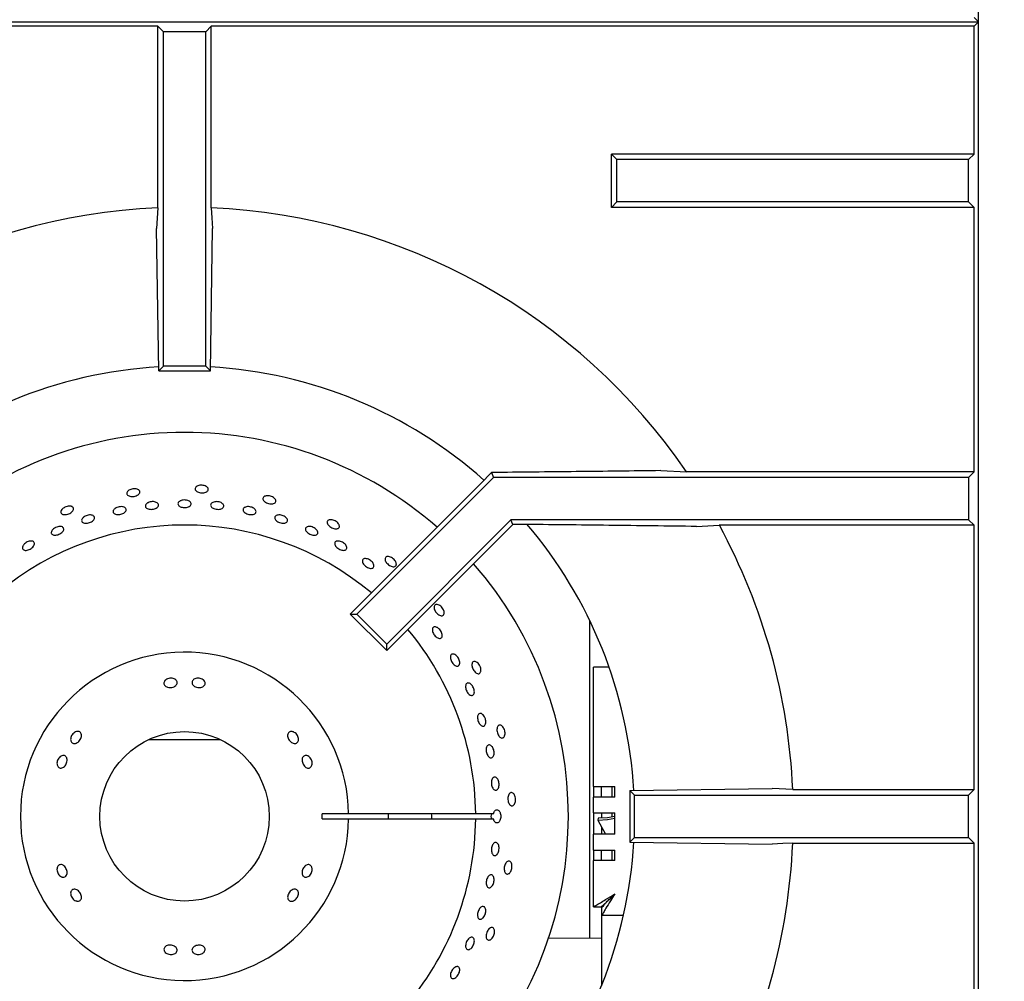
# Model space of a CAD drawing. Units: millimetres. Extents: x 5 to 415, y 5 to 292.
# Drawn here: x 90 to 108, y 223 to 241 of the extents above; entities that cross this region are included whole.
import ezdxf

# ---------------------------------------------------------------- set-up
doc = ezdxf.new("R2010")
doc.units = ezdxf.units.MM
doc.layers.add('FORMAT', color=7, linetype='Continuous')
doc.styles.add('SLDTEXTSTYLE0', font='TXT', dxfattribs={"width": 0.75})
doc.dimstyles.new('SLDDIMSTYLE1', dxfattribs={"dimtxt": 3.5, "dimasz": 3.302, "dimexe": 0, "dimexo": 0.0625, "dimgap": 0.875, "dimtad": 1, "dimdec": 1, "dimlfac": 10, "dimrnd": 1e-09, "dimzin": 12, "dimdsep": 46, "dimtxsty": 'SLDTEXTSTYLE0', "dimsah": 1, "dimcen": 0.09, "dimadec": 0, "dimazin": 3, "dimtfac": 1, "dimtdec": 1, "dimtofl": 0, "dimtmove": 0, "dimatfit": 3, "dimfxl": 0, "dimfrac": 2, "dimtolj": 1, "dimtzin": 12, "dimarcsym": 0})

# ---------------------------------------------------------------- blocks, each defined once
blk = doc.blocks.new('_D_2')
at = {"layer": 'FORMAT'}
for p, q in [((108.542, 279.312), (126.279, 279.312)), ((125.279, 195.312), (125.279, 279.312)), ((108.792, 195.312), (126.279, 195.312))]:
    blk.add_line(p, q, dxfattribs=at)
for points in [[(125.279, 279.312), (124.771, 276.01), (125.787, 276.01)], [(125.279, 195.312), (125.787, 198.614), (124.771, 198.614)]]:
    blk.add_solid(points, dxfattribs=at)
at = {"layer": 'FORMAT', "insert": (120.768, 233.725), "char_height": 3.5, "attachment_point": 1, "rotation": 90, "style": 'SLDTEXTSTYLE0'}
blk.add_mtext('840', dxfattribs=at)

msp = doc.modelspace()

# ---------------------------------------------------------------- linework, layer by layer
at = {"color": 7, "linetype": 'Continuous', "lineweight": 25}
for p, q in [((107.792, 240.687), (107.792, 269.322)), ((77.792, 240.687), (107.792, 240.687)), ((107.709, 240.77), (107.792, 240.687)), ((107.709, 240.604), (107.792, 240.687)), ((107.792, 210.687), (107.792, 240.687)), ((92.287, 240.604), (77.875, 240.604)), ((92.287, 237.176), (92.287, 240.604)), ((92.392, 240.499), (92.287, 240.604)), ((92.392, 234.187), (92.392, 240.499)), ((93.192, 240.499), (92.392, 240.499)), ((93.192, 240.499), (93.297, 240.604)), ((93.192, 234.187), (93.192, 240.499)), ((93.297, 237.176), (93.297, 240.604)), ((107.709, 240.604), (93.297, 240.604)), ((107.709, 238.192), (107.709, 240.604)), ((100.959, 238.087), (100.854, 238.192)), ((100.854, 237.182), (100.854, 238.192)), ((107.709, 238.192), (100.854, 238.192)), ((100.959, 237.287), (100.959, 238.087)), ((107.604, 238.087), (100.959, 238.087)), ((107.709, 238.192), (107.604, 238.087)), ((107.604, 237.287), (107.604, 238.087)), ((92.287, 237.176), (92.265, 236.787)), ((100.959, 237.287), (100.854, 237.182)), ((107.709, 237.182), (100.854, 237.182)), ((107.604, 237.287), (100.959, 237.287)), ((107.709, 237.182), (107.604, 237.287)), ((107.709, 232.192), (107.709, 237.182)), ((92.305, 234.1), (92.265, 236.787)), ((93.28, 234.1), (93.319, 236.787)), ((92.305, 234.1), (92.392, 234.187)), ((93.192, 234.187), (92.392, 234.187)), ((93.28, 234.1), (93.192, 234.187)), ((92.305, 234.1), (93.28, 234.1)), ((98.588, 232.179), (98.386, 231.97)), ((98.588, 232.179), (98.626, 232.087)), ((101.786, 232.214), (102.276, 232.192)), ((107.709, 232.192), (102.276, 232.192)), ((107.709, 232.192), (107.604, 232.087)), ((98.386, 231.97), (95.921, 229.506)), ((98.626, 232.087), (96.045, 229.506)), ((107.604, 232.087), (98.626, 232.087)), ((107.604, 232.087), (107.604, 231.287)), ((98.958, 231.287), (96.61, 228.94)), ((98.994, 231.2), (96.61, 228.816)), ((107.604, 231.287), (98.958, 231.287)), ((98.994, 231.2), (98.958, 231.287)), ((99.147, 231.2), (98.994, 231.2)), ((107.709, 231.182), (107.604, 231.287)), ((102.463, 231.161), (102.894, 231.182)), ((107.709, 231.182), (102.894, 231.182)), ((107.709, 226.192), (107.709, 231.182)), ((95.921, 229.506), (96.045, 229.506)), ((96.61, 228.816), (95.921, 229.506)), ((96.61, 228.94), (96.045, 229.506)), ((100.442, 229.392), (100.442, 223.387)), ((96.61, 228.816), (96.61, 228.94)), ((100.517, 226.251), (100.517, 228.501)), ((100.813, 228.501), (100.517, 228.501)), ((92.116, 227.137), (92.792, 227.137)), ((92.792, 227.137), (93.468, 227.137)), ((100.517, 226.251), (100.917, 226.251)), ((100.517, 226.251), (100.517, 226.051)), ((100.667, 226.051), (100.667, 226.251)), ((100.867, 226.051), (100.867, 226.251)), ((100.917, 226.051), (100.917, 226.251)), ((101.205, 226.175), (103.892, 226.214)), ((104.281, 226.192), (103.892, 226.214)), ((104.281, 226.192), (107.709, 226.192)), ((107.604, 226.087), (107.709, 226.192)), ((100.517, 225.751), (100.517, 226.051)), ((100.917, 226.051), (100.517, 226.051)), ((101.205, 226.175), (101.205, 225.2)), ((101.205, 226.175), (101.292, 226.087)), ((101.292, 225.287), (101.292, 226.087)), ((101.292, 226.087), (107.604, 226.087)), ((107.604, 225.287), (107.604, 226.087)), ((95.892, 225.737), (95.392, 225.737)), ((95.392, 225.637), (95.892, 225.637)), ((98.292, 225.737), (95.892, 225.737)), ((95.892, 225.637), (98.292, 225.637)), ((98.628, 225.737), (98.292, 225.737)), ((98.292, 225.637), (98.628, 225.637)), ((100.517, 225.751), (100.917, 225.751)), ((100.517, 225.751), (100.517, 225.351)), ((100.604, 225.65), (100.599, 225.612)), ((100.667, 225.751), (100.667, 225.652)), ((100.867, 225.676), (100.867, 225.751)), ((100.917, 225.351), (100.917, 225.751)), ((100.599, 225.612), (100.743, 225.351)), ((100.667, 225.488), (100.667, 225.351)), ((100.517, 225.051), (100.517, 225.351)), ((100.917, 225.351), (100.517, 225.351)), ((101.205, 225.2), (101.292, 225.287)), ((101.292, 225.287), (107.604, 225.287)), ((107.604, 225.287), (107.709, 225.182)), ((101.205, 225.2), (103.892, 225.161)), ((104.281, 225.182), (107.709, 225.182)), ((107.709, 220.192), (107.709, 225.182)), ((100.517, 225.051), (100.917, 225.051)), ((100.517, 225.051), (100.517, 224.851)), ((100.667, 224.851), (100.667, 225.051)), ((100.867, 224.851), (100.867, 225.051)), ((100.917, 224.851), (100.917, 225.051)), ((100.517, 223.978), (100.517, 224.851)), ((100.917, 224.851), (100.517, 224.851)), ((100.517, 223.978), (100.667, 223.978)), ((100.674, 223.821), (100.674, 223.971)), ((100.667, 223.821), (100.674, 223.821)), ((100.667, 223.821), (100.667, 223.421)), ((100.674, 223.821), (101.085, 223.821)), ((100.667, 223.389), (99.665, 223.379)), ((100.667, 223.421), (100.667, 222.488))]:
    msp.add_line(p, q, dxfattribs=at)
at = {"color": 7, "linetype": 'Continuous', "lineweight": 25, "flags": 128}
for points in [[(93.297, 237.176), (93.308, 236.986), (93.319, 236.787)], [(100.599, 225.612), (100.784, 225.625), (100.917, 225.65)], [(100.917, 225.687), (100.782, 225.662), (100.604, 225.65)], [(104.281, 225.182), (104.091, 225.172), (103.892, 225.161)], [(100.917, 224.221), (100.917, 224.221)]]:
    msp.add_lwpolyline(points, dxfattribs=at)
at = {"color": 7, "linetype": 'Continuous', "lineweight": 25}
msp.add_circle((92.792, 225.687), 1.6, dxfattribs=at)
for radius, start, end in [(11.5, 92.5158, 145.5537), (11.5, 34.4463, 87.4842), (8.5, 93.2953, 131.7035), (8.5, 48.296, 86.7045), (7.25, 90, 131.1459), (7.25, 48.8541, 90), (8.5, 3.2974, 40.4864), (5.5, 50.0833, 129.9167), (11.5, 2.5158, 28.5447), (7.25, 318.8541, 41.1459), (5.5, 0.5209, 39.9167), (3.1, 0.9242, 359.0758), (2.6, 358.8981, 1.1019), (3.85, 359.2559, 0.7441), (5.5, 320.0833, 359.4791), (4.668, 359.3863, 0.6137), (8.5, 319.5072, 356.7001), (11.5, 331.4553, 357.4842)]:
    msp.add_arc((92.792, 225.687), radius, start, end, dxfattribs=at)
msp.add_ellipse((98.798, 225.687), major_axis=(0.218, 0), ratio=0.573576, start_param=2.730076, end_param=3.553109, dxfattribs=at)
for points, knots in [([(101.786, 232.214), (101.255, 232.208), (100.194, 232.195), (99.124, 232.184), (98.588, 232.179)], [0, 0, 0, 0, 0.49989, 1, 1, 1, 1]), ([(91.928, 231.849), (91.934, 231.843), (91.947, 231.829), (91.95, 231.805), (91.939, 231.78), (91.915, 231.757), (91.88, 231.739), (91.84, 231.728), (91.797, 231.724), (91.758, 231.729), (91.726, 231.742), (91.705, 231.761), (91.698, 231.784), (91.705, 231.81), (91.725, 231.834), (91.756, 231.854), (91.795, 231.868), (91.837, 231.874), (91.878, 231.871), (91.909, 231.862), (91.923, 231.853), (91.928, 231.849)], [0, 0, 0, 0, 0.05368, 0.107367, 0.161051, 0.214728, 0.268421, 0.322113, 0.375793, 0.429475, 0.483163, 0.536852, 0.590544, 0.644224, 0.697909, 0.751596, 0.805285, 0.858972, 0.912651, 0.966335, 1, 1, 1, 1]), ([(93.228, 231.894), (93.233, 231.886), (93.243, 231.871), (93.24, 231.846), (93.224, 231.824), (93.196, 231.807), (93.159, 231.797), (93.117, 231.794), (93.074, 231.799), (93.037, 231.812), (93.008, 231.831), (92.992, 231.854), (92.989, 231.879), (93.001, 231.902), (93.026, 231.921), (93.061, 231.935), (93.102, 231.94), (93.145, 231.937), (93.184, 231.926), (93.212, 231.911), (93.224, 231.899), (93.228, 231.894)], [0, 0, 0, 0, 0.053678, 0.107365, 0.161047, 0.214725, 0.26842, 0.322112, 0.375796, 0.429474, 0.483163, 0.536852, 0.590541, 0.64422, 0.697906, 0.751596, 0.80528, 0.858967, 0.912651, 0.966331, 1, 1, 1, 1]), ([(92.102, 231.609), (92.115, 231.614), (92.139, 231.624), (92.182, 231.63), (92.223, 231.628), (92.259, 231.617), (92.286, 231.599), (92.3, 231.577), (92.3, 231.552), (92.286, 231.528), (92.26, 231.507), (92.224, 231.492), (92.182, 231.484), (92.14, 231.483), (92.102, 231.491), (92.072, 231.506), (92.053, 231.527), (92.049, 231.551), (92.058, 231.576), (92.078, 231.596), (92.096, 231.606), (92.102, 231.609)], [0, 0, 0, 0, 0.053684, 0.10737, 0.161049, 0.214735, 0.268423, 0.322115, 0.375798, 0.429478, 0.48316, 0.536853, 0.590543, 0.644226, 0.697906, 0.751592, 0.805286, 0.858969, 0.912649, 0.966332, 1, 1, 1, 1]), ([(92.73, 231.651), (92.742, 231.654), (92.768, 231.661), (92.811, 231.661), (92.852, 231.653), (92.886, 231.638), (92.909, 231.617), (92.919, 231.593), (92.915, 231.569), (92.897, 231.547), (92.867, 231.529), (92.829, 231.519), (92.786, 231.516), (92.744, 231.521), (92.708, 231.533), (92.681, 231.552), (92.667, 231.575), (92.666, 231.6), (92.68, 231.623), (92.703, 231.64), (92.722, 231.648), (92.73, 231.651)], [0, 0, 0, 0, 0.053686, 0.107369, 0.16105, 0.214732, 0.268423, 0.322111, 0.375793, 0.429475, 0.483162, 0.536856, 0.590542, 0.644224, 0.697902, 0.751594, 0.805284, 0.858966, 0.912646, 0.966333, 1, 1, 1, 1]), ([(93.311, 231.607), (93.321, 231.613), (93.341, 231.623), (93.38, 231.63), (93.423, 231.628), (93.464, 231.619), (93.499, 231.602), (93.523, 231.579), (93.535, 231.555), (93.533, 231.53), (93.516, 231.509), (93.488, 231.493), (93.45, 231.484), (93.408, 231.483), (93.366, 231.49), (93.329, 231.505), (93.301, 231.525), (93.285, 231.548), (93.283, 231.573), (93.293, 231.593), (93.306, 231.603), (93.311, 231.607)], [0, 0, 0, 0, 0.053691, 0.10738, 0.161068, 0.214753, 0.268432, 0.322125, 0.375817, 0.429499, 0.483183, 0.536862, 0.590552, 0.644244, 0.697926, 0.751605, 0.805289, 0.858979, 0.912671, 0.966351, 1, 1, 1, 1]), ([(94.509, 231.668), (94.512, 231.659), (94.519, 231.642), (94.511, 231.618), (94.491, 231.6), (94.459, 231.589), (94.421, 231.587), (94.379, 231.593), (94.339, 231.607), (94.305, 231.627), (94.281, 231.652), (94.27, 231.678), (94.272, 231.702), (94.289, 231.723), (94.317, 231.737), (94.354, 231.742), (94.395, 231.739), (94.436, 231.727), (94.472, 231.708), (94.497, 231.687), (94.506, 231.673), (94.509, 231.668)], [0, 0, 0, 0, 0.053681, 0.107363, 0.161048, 0.214732, 0.268423, 0.322108, 0.375796, 0.429473, 0.483164, 0.53685, 0.59054, 0.644219, 0.697902, 0.751594, 0.805287, 0.858968, 0.91265, 0.966334, 1, 1, 1, 1]), ([(90.666, 231.535), (90.673, 231.53), (90.689, 231.519), (90.696, 231.496), (90.691, 231.469), (90.672, 231.442), (90.642, 231.417), (90.605, 231.398), (90.564, 231.386), (90.525, 231.382), (90.491, 231.388), (90.466, 231.402), (90.454, 231.424), (90.455, 231.45), (90.47, 231.478), (90.497, 231.504), (90.532, 231.526), (90.572, 231.54), (90.612, 231.546), (90.645, 231.543), (90.66, 231.537), (90.666, 231.535)], [0, 0, 0, 0, 0.053678, 0.107366, 0.161044, 0.214727, 0.268418, 0.322108, 0.375791, 0.42947, 0.483161, 0.536848, 0.590539, 0.644217, 0.697902, 0.751593, 0.805284, 0.858965, 0.912651, 0.966332, 1, 1, 1, 1]), ([(91.481, 231.501), (91.492, 231.508), (91.514, 231.521), (91.556, 231.532), (91.598, 231.536), (91.636, 231.531), (91.666, 231.517), (91.685, 231.497), (91.691, 231.473), (91.682, 231.448), (91.66, 231.424), (91.627, 231.404), (91.588, 231.39), (91.545, 231.384), (91.506, 231.386), (91.472, 231.396), (91.45, 231.414), (91.44, 231.436), (91.444, 231.462), (91.46, 231.484), (91.475, 231.496), (91.481, 231.501)], [0, 0, 0, 0, 0.053683, 0.107368, 0.161051, 0.214733, 0.268422, 0.322115, 0.375799, 0.429478, 0.483163, 0.536853, 0.590543, 0.644226, 0.697907, 0.751593, 0.805283, 0.858975, 0.912651, 0.966336, 1, 1, 1, 1]), ([(93.929, 231.521), (93.939, 231.525), (93.96, 231.534), (94.001, 231.536), (94.043, 231.529), (94.082, 231.515), (94.114, 231.494), (94.136, 231.469), (94.144, 231.444), (94.139, 231.42), (94.12, 231.401), (94.089, 231.388), (94.051, 231.383), (94.009, 231.387), (93.968, 231.399), (93.933, 231.418), (93.907, 231.441), (93.895, 231.466), (93.896, 231.491), (93.909, 231.51), (93.923, 231.518), (93.929, 231.521)], [0, 0, 0, 0, 0.053689, 0.107377, 0.16106, 0.214741, 0.268424, 0.322113, 0.375807, 0.429491, 0.483174, 0.536856, 0.590543, 0.644232, 0.697918, 0.751598, 0.80529, 0.858973, 0.912663, 0.966345, 1, 1, 1, 1]), ([(90.882, 231.333), (90.892, 231.341), (90.913, 231.356), (90.953, 231.372), (90.994, 231.379), (91.033, 231.377), (91.064, 231.367), (91.085, 231.349), (91.092, 231.326), (91.085, 231.299), (91.066, 231.273), (91.035, 231.25), (90.997, 231.232), (90.955, 231.222), (90.916, 231.22), (90.882, 231.227), (90.858, 231.243), (90.846, 231.265), (90.849, 231.29), (90.862, 231.314), (90.876, 231.328), (90.882, 231.333)], [0, 0, 0, 0, 0.053686, 0.107371, 0.161051, 0.214737, 0.268423, 0.322116, 0.375798, 0.429478, 0.483166, 0.536856, 0.590544, 0.644226, 0.697906, 0.751596, 0.805283, 0.85897, 0.91265, 0.966335, 1, 1, 1, 1]), ([(94.504, 231.351), (94.51, 231.357), (94.523, 231.369), (94.556, 231.378), (94.595, 231.379), (94.637, 231.37), (94.676, 231.353), (94.708, 231.33), (94.73, 231.304), (94.739, 231.277), (94.734, 231.253), (94.716, 231.234), (94.686, 231.223), (94.649, 231.22), (94.608, 231.226), (94.568, 231.24), (94.533, 231.261), (94.507, 231.286), (94.494, 231.313), (94.494, 231.335), (94.501, 231.346), (94.504, 231.351)], [0, 0, 0, 0, 0.053688, 0.107376, 0.161065, 0.214755, 0.268435, 0.322117, 0.375803, 0.429494, 0.483182, 0.536861, 0.590544, 0.644234, 0.697925, 0.751608, 0.80529, 0.858974, 0.912666, 0.966351, 1, 1, 1, 1]), ([(95.715, 231.18), (95.716, 231.171), (95.719, 231.153), (95.706, 231.131), (95.683, 231.118), (95.65, 231.114), (95.612, 231.119), (95.572, 231.134), (95.536, 231.156), (95.507, 231.183), (95.489, 231.212), (95.483, 231.24), (95.491, 231.263), (95.511, 231.28), (95.541, 231.287), (95.579, 231.285), (95.618, 231.274), (95.656, 231.254), (95.688, 231.227), (95.707, 231.202), (95.713, 231.186), (95.715, 231.18)], [0, 0, 0, 0, 0.053681, 0.107366, 0.161047, 0.214732, 0.268418, 0.322109, 0.375795, 0.429474, 0.483165, 0.536853, 0.590545, 0.644223, 0.697908, 0.751597, 0.805286, 0.858971, 0.912653, 0.966335, 1, 1, 1, 1]), ([(102.463, 231.161), (101.912, 231.167), (100.811, 231.181), (99.702, 231.194), (99.147, 231.2)], [0, 0, 0, 0, 0.499932, 1, 1, 1, 1]), ([(90.357, 231.142), (90.371, 231.147), (90.397, 231.158), (90.436, 231.163), (90.471, 231.158), (90.497, 231.145), (90.51, 231.125), (90.511, 231.099), (90.498, 231.071), (90.473, 231.044), (90.439, 231.02), (90.399, 231.003), (90.359, 230.995), (90.323, 230.995), (90.294, 231.005), (90.277, 231.024), (90.272, 231.048), (90.281, 231.076), (90.302, 231.105), (90.33, 231.127), (90.35, 231.138), (90.357, 231.142)], [0, 0, 0, 0, 0.053682, 0.107369, 0.161052, 0.214741, 0.268432, 0.322111, 0.375791, 0.429484, 0.483172, 0.536859, 0.590538, 0.644222, 0.697916, 0.751604, 0.805286, 0.858966, 0.912652, 0.966341, 1, 1, 1, 1]), ([(95.087, 231.142), (95.095, 231.147), (95.109, 231.158), (95.143, 231.163), (95.182, 231.158), (95.223, 231.145), (95.259, 231.124), (95.289, 231.098), (95.307, 231.069), (95.312, 231.041), (95.304, 231.018), (95.283, 231.002), (95.253, 230.994), (95.215, 230.996), (95.175, 231.007), (95.136, 231.026), (95.104, 231.05), (95.082, 231.078), (95.072, 231.106), (95.075, 231.128), (95.084, 231.138), (95.087, 231.142)], [0, 0, 0, 0, 0.053689, 0.107374, 0.161069, 0.214752, 0.268434, 0.322118, 0.375807, 0.429496, 0.483186, 0.536865, 0.590546, 0.644231, 0.697924, 0.751606, 0.805291, 0.858973, 0.912666, 0.966356, 1, 1, 1, 1]), ([(89.755, 230.819), (89.764, 230.828), (89.783, 230.847), (89.82, 230.869), (89.859, 230.883), (89.896, 230.887), (89.927, 230.882), (89.948, 230.866), (89.958, 230.843), (89.954, 230.816), (89.937, 230.786), (89.91, 230.757), (89.875, 230.733), (89.836, 230.716), (89.798, 230.708), (89.765, 230.71), (89.741, 230.723), (89.727, 230.743), (89.727, 230.77), (89.738, 230.797), (89.75, 230.813), (89.755, 230.819)], [0, 0, 0, 0, 0.053687, 0.107369, 0.161048, 0.214733, 0.268424, 0.322115, 0.375795, 0.42948, 0.483163, 0.53685, 0.590541, 0.644224, 0.697905, 0.751595, 0.805284, 0.858974, 0.912649, 0.966337, 1, 1, 1, 1]), ([(95.667, 230.883), (95.677, 230.884), (95.698, 230.888), (95.737, 230.88), (95.775, 230.864), (95.811, 230.839), (95.838, 230.811), (95.854, 230.78), (95.858, 230.752), (95.849, 230.729), (95.828, 230.713), (95.798, 230.708), (95.761, 230.712), (95.722, 230.726), (95.685, 230.748), (95.655, 230.776), (95.635, 230.806), (95.626, 230.835), (95.631, 230.859), (95.646, 230.875), (95.661, 230.881), (95.667, 230.883)], [0, 0, 0, 0, 0.053686, 0.107384, 0.16107, 0.214752, 0.268429, 0.322123, 0.375809, 0.4295, 0.48318, 0.53686, 0.590553, 0.644243, 0.697926, 0.751605, 0.805291, 0.858977, 0.912668, 0.966348, 1, 1, 1, 1]), ([(96.212, 230.555), (96.224, 230.553), (96.247, 230.55), (96.285, 230.533), (96.32, 230.508), (96.348, 230.478), (96.366, 230.445), (96.372, 230.415), (96.366, 230.39), (96.348, 230.373), (96.32, 230.366), (96.286, 230.37), (96.248, 230.384), (96.212, 230.407), (96.182, 230.436), (96.16, 230.467), (96.149, 230.498), (96.152, 230.525), (96.166, 230.545), (96.188, 230.554), (96.206, 230.555), (96.212, 230.555)], [0, 0, 0, 0, 0.053688, 0.107375, 0.161062, 0.214741, 0.268423, 0.322113, 0.375809, 0.429488, 0.483164, 0.536853, 0.590551, 0.644234, 0.697911, 0.751595, 0.805289, 0.858979, 0.91266, 0.966344, 1, 1, 1, 1]), ([(96.793, 230.453), (96.792, 230.443), (96.791, 230.425), (96.775, 230.406), (96.749, 230.398), (96.716, 230.401), (96.68, 230.414), (96.644, 230.437), (96.613, 230.466), (96.59, 230.498), (96.578, 230.531), (96.579, 230.559), (96.591, 230.58), (96.614, 230.592), (96.646, 230.593), (96.682, 230.584), (96.718, 230.564), (96.751, 230.536), (96.776, 230.504), (96.79, 230.475), (96.792, 230.459), (96.793, 230.453)], [0, 0, 0, 0, 0.05368, 0.107366, 0.161048, 0.214726, 0.268419, 0.322112, 0.375794, 0.429474, 0.483166, 0.536849, 0.590541, 0.644218, 0.697903, 0.751596, 0.805282, 0.858969, 0.912653, 0.966335, 1, 1, 1, 1]), ([(97.696, 229.517), (97.694, 229.508), (97.689, 229.49), (97.669, 229.475), (97.642, 229.472), (97.61, 229.482), (97.577, 229.503), (97.547, 229.532), (97.523, 229.567), (97.508, 229.604), (97.503, 229.638), (97.509, 229.665), (97.525, 229.683), (97.551, 229.69), (97.582, 229.685), (97.615, 229.668), (97.646, 229.641), (97.673, 229.607), (97.691, 229.571), (97.698, 229.539), (97.697, 229.523), (97.696, 229.517)], [0, 0, 0, 0, 0.05368, 0.107366, 0.16105, 0.214727, 0.268422, 0.322109, 0.375793, 0.429474, 0.483166, 0.536851, 0.590542, 0.64422, 0.697905, 0.751595, 0.805286, 0.858969, 0.912648, 0.966333, 1, 1, 1, 1]), ([(97.568, 229.251), (97.578, 229.244), (97.599, 229.229), (97.627, 229.197), (97.648, 229.16), (97.66, 229.123), (97.661, 229.089), (97.651, 229.063), (97.632, 229.048), (97.606, 229.044), (97.575, 229.054), (97.543, 229.075), (97.514, 229.105), (97.491, 229.14), (97.475, 229.178), (97.471, 229.212), (97.477, 229.241), (97.493, 229.26), (97.517, 229.267), (97.544, 229.263), (97.561, 229.254), (97.568, 229.251)], [0, 0, 0, 0, 0.05369, 0.107377, 0.161056, 0.214736, 0.268425, 0.322116, 0.375799, 0.429481, 0.483165, 0.536854, 0.590544, 0.644229, 0.697911, 0.751597, 0.805286, 0.858972, 0.912653, 0.966335, 1, 1, 1, 1]), ([(97.884, 228.748), (97.894, 228.743), (97.914, 228.735), (97.943, 228.707), (97.967, 228.673), (97.984, 228.634), (97.992, 228.595), (97.99, 228.562), (97.977, 228.537), (97.957, 228.523), (97.93, 228.523), (97.901, 228.535), (97.871, 228.559), (97.845, 228.592), (97.826, 228.63), (97.815, 228.669), (97.813, 228.704), (97.822, 228.732), (97.84, 228.749), (97.862, 228.753), (97.878, 228.749), (97.884, 228.748)], [0, 0, 0, 0, 0.053695, 0.107383, 0.161071, 0.214752, 0.268436, 0.322124, 0.375811, 0.4295, 0.483175, 0.536863, 0.590551, 0.644242, 0.697929, 0.751608, 0.805291, 0.858985, 0.912674, 0.966354, 1, 1, 1, 1]), ([(98.385, 228.413), (98.381, 228.405), (98.372, 228.389), (98.35, 228.379), (98.323, 228.381), (98.294, 228.397), (98.266, 228.424), (98.243, 228.46), (98.226, 228.499), (98.219, 228.538), (98.221, 228.572), (98.233, 228.598), (98.253, 228.612), (98.279, 228.613), (98.308, 228.602), (98.337, 228.578), (98.362, 228.545), (98.381, 228.507), (98.391, 228.467), (98.392, 228.435), (98.387, 228.419), (98.385, 228.413)], [0, 0, 0, 0, 0.053683, 0.107366, 0.161049, 0.214729, 0.268423, 0.322117, 0.375797, 0.429479, 0.483165, 0.536852, 0.590542, 0.644221, 0.697904, 0.751599, 0.805287, 0.858968, 0.91265, 0.966336, 1, 1, 1, 1]), ([(92.439, 228.265), (92.45, 228.272), (92.471, 228.286), (92.513, 228.297), (92.555, 228.297), (92.595, 228.287), (92.627, 228.268), (92.647, 228.242), (92.654, 228.212), (92.647, 228.182), (92.626, 228.155), (92.594, 228.134), (92.555, 228.121), (92.512, 228.117), (92.471, 228.123), (92.437, 228.139), (92.412, 228.162), (92.401, 228.19), (92.404, 228.221), (92.418, 228.247), (92.433, 228.26), (92.439, 228.265)], [0, 0, 0, 0, 0.05368, 0.107365, 0.161027, 0.214685, 0.268367, 0.322068, 0.375755, 0.429406, 0.483063, 0.536758, 0.590451, 0.644123, 0.697772, 0.751447, 0.805143, 0.858837, 0.912494, 0.966152, 1, 1, 1, 1]), ([(92.97, 228.275), (92.981, 228.281), (93.003, 228.292), (93.045, 228.298), (93.087, 228.294), (93.127, 228.279), (93.158, 228.256), (93.178, 228.228), (93.184, 228.197), (93.176, 228.168), (93.154, 228.144), (93.122, 228.126), (93.082, 228.118), (93.04, 228.119), (92.999, 228.13), (92.965, 228.15), (92.941, 228.175), (92.93, 228.205), (92.934, 228.235), (92.949, 228.259), (92.964, 228.271), (92.97, 228.275)], [0, 0, 0, 0, 0.053686, 0.107382, 0.161051, 0.214711, 0.268379, 0.322079, 0.375767, 0.42943, 0.483091, 0.536764, 0.59047, 0.644148, 0.697805, 0.751464, 0.805161, 0.858856, 0.912527, 0.966179, 1, 1, 1, 1]), ([(98.229, 228.151), (98.237, 228.14), (98.251, 228.116), (98.264, 228.075), (98.268, 228.036), (98.262, 228.003), (98.247, 227.979), (98.225, 227.968), (98.199, 227.97), (98.171, 227.985), (98.144, 228.012), (98.122, 228.047), (98.106, 228.087), (98.099, 228.127), (98.101, 228.162), (98.113, 228.189), (98.132, 228.204), (98.158, 228.207), (98.186, 228.195), (98.211, 228.175), (98.224, 228.158), (98.229, 228.151)], [0, 0, 0, 0, 0.05368, 0.107362, 0.161043, 0.214732, 0.268424, 0.322112, 0.375789, 0.429473, 0.483168, 0.536854, 0.590533, 0.644214, 0.697901, 0.751591, 0.805279, 0.858958, 0.912643, 0.966328, 1, 1, 1, 1]), ([(98.409, 227.622), (98.418, 227.616), (98.436, 227.603), (98.459, 227.57), (98.475, 227.531), (98.484, 227.489), (98.483, 227.45), (98.473, 227.418), (98.456, 227.396), (98.433, 227.387), (98.407, 227.393), (98.381, 227.411), (98.357, 227.441), (98.339, 227.478), (98.328, 227.519), (98.325, 227.56), (98.331, 227.594), (98.346, 227.619), (98.367, 227.632), (98.389, 227.632), (98.404, 227.625), (98.409, 227.622)], [0, 0, 0, 0, 0.053696, 0.107386, 0.161071, 0.214753, 0.268438, 0.322124, 0.375819, 0.429499, 0.48318, 0.536869, 0.590558, 0.644248, 0.697926, 0.75161, 0.805293, 0.858984, 0.912676, 0.966351, 1, 1, 1, 1]), ([(98.83, 227.191), (98.824, 227.184), (98.812, 227.169), (98.788, 227.164), (98.762, 227.173), (98.737, 227.194), (98.716, 227.226), (98.7, 227.266), (98.692, 227.307), (98.693, 227.347), (98.702, 227.38), (98.719, 227.403), (98.742, 227.413), (98.767, 227.409), (98.793, 227.391), (98.817, 227.362), (98.835, 227.325), (98.845, 227.283), (98.847, 227.243), (98.841, 227.211), (98.833, 227.196), (98.83, 227.191)], [0, 0, 0, 0, 0.053677, 0.107365, 0.161044, 0.214731, 0.268421, 0.322111, 0.375791, 0.429468, 0.483164, 0.536851, 0.590539, 0.644221, 0.697907, 0.751596, 0.805287, 0.858965, 0.912648, 0.966335, 1, 1, 1, 1]), ([(90.64, 227.135), (90.641, 227.148), (90.641, 227.173), (90.657, 227.212), (90.682, 227.246), (90.715, 227.273), (90.75, 227.289), (90.784, 227.291), (90.814, 227.282), (90.835, 227.26), (90.846, 227.229), (90.845, 227.192), (90.832, 227.154), (90.81, 227.118), (90.78, 227.088), (90.746, 227.068), (90.712, 227.06), (90.681, 227.066), (90.657, 227.084), (90.643, 227.109), (90.641, 227.128), (90.64, 227.135)], [0, 0, 0, 0, 0.053683, 0.10738, 0.161054, 0.214706, 0.268378, 0.322074, 0.375765, 0.429434, 0.483085, 0.536768, 0.590464, 0.644149, 0.697801, 0.751466, 0.805157, 0.858853, 0.912521, 0.966173, 1, 1, 1, 1]), ([(94.848, 227.282), (94.859, 227.276), (94.883, 227.264), (94.912, 227.234), (94.934, 227.197), (94.945, 227.158), (94.944, 227.121), (94.932, 227.09), (94.91, 227.069), (94.88, 227.06), (94.847, 227.065), (94.812, 227.082), (94.781, 227.11), (94.757, 227.145), (94.741, 227.183), (94.737, 227.221), (94.745, 227.253), (94.764, 227.277), (94.792, 227.29), (94.822, 227.291), (94.841, 227.284), (94.848, 227.282)], [0, 0, 0, 0, 0.053685, 0.107362, 0.161023, 0.214681, 0.268368, 0.322066, 0.375752, 0.429403, 0.483068, 0.536753, 0.590459, 0.644123, 0.697773, 0.751449, 0.805146, 0.85884, 0.912497, 0.966156, 1, 1, 1, 1]), ([(98.606, 226.998), (98.612, 226.987), (98.626, 226.965), (98.637, 226.923), (98.641, 226.882), (98.635, 226.843), (98.622, 226.813), (98.602, 226.794), (98.578, 226.789), (98.553, 226.797), (98.529, 226.819), (98.509, 226.852), (98.495, 226.892), (98.489, 226.934), (98.491, 226.974), (98.501, 227.007), (98.519, 227.03), (98.541, 227.039), (98.567, 227.035), (98.589, 227.019), (98.601, 227.004), (98.606, 226.998)], [0, 0, 0, 0, 0.053683, 0.107375, 0.161051, 0.214733, 0.268423, 0.322115, 0.375799, 0.429478, 0.483163, 0.536853, 0.590541, 0.644229, 0.69791, 0.751596, 0.805286, 0.858978, 0.912654, 0.966338, 1, 1, 1, 1]), ([(90.383, 226.67), (90.382, 226.683), (90.381, 226.709), (90.393, 226.75), (90.414, 226.787), (90.442, 226.816), (90.474, 226.834), (90.507, 226.839), (90.536, 226.831), (90.559, 226.809), (90.572, 226.778), (90.574, 226.739), (90.566, 226.698), (90.548, 226.66), (90.522, 226.627), (90.491, 226.605), (90.459, 226.596), (90.429, 226.6), (90.404, 226.618), (90.389, 226.643), (90.385, 226.663), (90.383, 226.67)], [0, 0, 0, 0, 0.05368, 0.107364, 0.161027, 0.214681, 0.268365, 0.322065, 0.375749, 0.429405, 0.483065, 0.536759, 0.590456, 0.644123, 0.697777, 0.751446, 0.805143, 0.858836, 0.91249, 0.966153, 1, 1, 1, 1]), ([(95.122, 226.827), (95.133, 226.82), (95.154, 226.807), (95.18, 226.774), (95.197, 226.735), (95.204, 226.694), (95.2, 226.655), (95.185, 226.624), (95.162, 226.603), (95.133, 226.595), (95.101, 226.602), (95.069, 226.621), (95.042, 226.651), (95.022, 226.689), (95.011, 226.729), (95.011, 226.769), (95.021, 226.802), (95.042, 226.826), (95.069, 226.838), (95.098, 226.837), (95.115, 226.83), (95.122, 226.827)], [0, 0, 0, 0, 0.053688, 0.107384, 0.161053, 0.21471, 0.268381, 0.322078, 0.375769, 0.429431, 0.483091, 0.536767, 0.590474, 0.644151, 0.697805, 0.751466, 0.805158, 0.858859, 0.912528, 0.966177, 1, 1, 1, 1]), ([(98.714, 226.377), (98.719, 226.365), (98.729, 226.34), (98.735, 226.298), (98.732, 226.256), (98.722, 226.22), (98.704, 226.193), (98.682, 226.179), (98.657, 226.179), (98.633, 226.193), (98.612, 226.219), (98.597, 226.256), (98.589, 226.297), (98.588, 226.339), (98.596, 226.378), (98.611, 226.408), (98.632, 226.426), (98.656, 226.431), (98.681, 226.421), (98.701, 226.401), (98.711, 226.384), (98.714, 226.377)], [0, 0, 0, 0, 0.053684, 0.10737, 0.161045, 0.214735, 0.268423, 0.322114, 0.375797, 0.429478, 0.483163, 0.536855, 0.590546, 0.644221, 0.697905, 0.751591, 0.805286, 0.858969, 0.912649, 0.966332, 1, 1, 1, 1]), ([(99.011, 225.903), (99.003, 225.897), (98.989, 225.885), (98.964, 225.885), (98.941, 225.899), (98.921, 225.925), (98.906, 225.961), (98.899, 226.003), (98.9, 226.045), (98.909, 226.084), (98.925, 226.114), (98.946, 226.133), (98.97, 226.138), (98.995, 226.129), (99.017, 226.106), (99.033, 226.073), (99.043, 226.033), (99.045, 225.99), (99.038, 225.95), (99.025, 225.92), (99.015, 225.907), (99.011, 225.903)], [0, 0, 0, 0, 0.053681, 0.107368, 0.16105, 0.214732, 0.268421, 0.32211, 0.375793, 0.42948, 0.483165, 0.536852, 0.590543, 0.644224, 0.697907, 0.751601, 0.805288, 0.858974, 0.912653, 0.966339, 1, 1, 1, 1]), ([(98.628, 225.737), (98.631, 225.749), (98.638, 225.772), (98.657, 225.798), (98.68, 225.813), (98.704, 225.813), (98.728, 225.799), (98.745, 225.776), (98.758, 225.746), (98.765, 225.711), (98.766, 225.668), (98.758, 225.627), (98.743, 225.594), (98.722, 225.57), (98.698, 225.56), (98.673, 225.564), (98.652, 225.582), (98.636, 225.609), (98.63, 225.629), (98.628, 225.637)], [0, 0, 0, 0, 0.056564, 0.118337, 0.180107, 0.24187, 0.303635, 0.365394, 0.404136, 0.465895, 0.52766, 0.589422, 0.651189, 0.712966, 0.774737, 0.8365, 0.89826, 0.960034, 1, 1, 1, 1]), ([(98.712, 225.168), (98.717, 225.158), (98.728, 225.139), (98.735, 225.099), (98.733, 225.056), (98.723, 225.015), (98.706, 224.981), (98.684, 224.956), (98.66, 224.944), (98.635, 224.947), (98.614, 224.963), (98.598, 224.992), (98.589, 225.029), (98.588, 225.071), (98.595, 225.113), (98.61, 225.15), (98.63, 225.178), (98.653, 225.194), (98.678, 225.196), (98.698, 225.186), (98.708, 225.173), (98.712, 225.168)], [0, 0, 0, 0, 0.053691, 0.10738, 0.161067, 0.214751, 0.268433, 0.322121, 0.375814, 0.429495, 0.483178, 0.536857, 0.590548, 0.64424, 0.697922, 0.751601, 0.80529, 0.85898, 0.912672, 0.966351, 1, 1, 1, 1]), ([(90.462, 224.548), (90.451, 224.554), (90.43, 224.567), (90.404, 224.601), (90.387, 224.64), (90.38, 224.681), (90.384, 224.719), (90.399, 224.751), (90.422, 224.771), (90.452, 224.779), (90.484, 224.773), (90.515, 224.753), (90.542, 224.723), (90.562, 224.686), (90.573, 224.645), (90.573, 224.606), (90.563, 224.572), (90.542, 224.548), (90.515, 224.536), (90.486, 224.537), (90.469, 224.545), (90.462, 224.548)], [0, 0, 0, 0, 0.053688, 0.10738, 0.161052, 0.214709, 0.26838, 0.322077, 0.375766, 0.429431, 0.483088, 0.536767, 0.590466, 0.644149, 0.697805, 0.751465, 0.805159, 0.858854, 0.912525, 0.966177, 1, 1, 1, 1]), ([(95.201, 224.704), (95.202, 224.691), (95.203, 224.665), (95.191, 224.624), (95.171, 224.587), (95.142, 224.558), (95.11, 224.54), (95.077, 224.535), (95.048, 224.544), (95.025, 224.565), (95.012, 224.597), (95.01, 224.635), (95.018, 224.676), (95.036, 224.715), (95.062, 224.747), (95.093, 224.769), (95.125, 224.779), (95.155, 224.774), (95.18, 224.757), (95.196, 224.731), (95.2, 224.712), (95.201, 224.704)], [0, 0, 0, 0, 0.05368, 0.107357, 0.161021, 0.21468, 0.268361, 0.322063, 0.375749, 0.429402, 0.483062, 0.536757, 0.590454, 0.644123, 0.697777, 0.751444, 0.805146, 0.858837, 0.912489, 0.966152, 1, 1, 1, 1]), ([(98.919, 224.605), (98.911, 224.601), (98.895, 224.593), (98.87, 224.598), (98.85, 224.616), (98.836, 224.646), (98.83, 224.684), (98.831, 224.726), (98.841, 224.768), (98.858, 224.803), (98.88, 224.83), (98.904, 224.844), (98.929, 224.844), (98.951, 224.83), (98.968, 224.803), (98.977, 224.767), (98.978, 224.725), (98.971, 224.683), (98.956, 224.645), (98.938, 224.619), (98.925, 224.609), (98.919, 224.605)], [0, 0, 0, 0, 0.053678, 0.107366, 0.161044, 0.214728, 0.26842, 0.322108, 0.375791, 0.429474, 0.483161, 0.536848, 0.590541, 0.644217, 0.697905, 0.751592, 0.805281, 0.85897, 0.912648, 0.966333, 1, 1, 1, 1]), ([(98.626, 224.551), (98.63, 224.54), (98.638, 224.519), (98.64, 224.479), (98.634, 224.437), (98.62, 224.397), (98.599, 224.365), (98.574, 224.343), (98.549, 224.335), (98.525, 224.341), (98.505, 224.36), (98.493, 224.39), (98.488, 224.429), (98.492, 224.471), (98.504, 224.511), (98.523, 224.547), (98.546, 224.572), (98.571, 224.585), (98.596, 224.583), (98.614, 224.57), (98.623, 224.556), (98.626, 224.551)], [0, 0, 0, 0, 0.053694, 0.107382, 0.161065, 0.214746, 0.268428, 0.322117, 0.375811, 0.429494, 0.483177, 0.536858, 0.590546, 0.644241, 0.69792, 0.7516, 0.805291, 0.858979, 0.912664, 0.966345, 1, 1, 1, 1]), ([(90.736, 224.092), (90.725, 224.098), (90.702, 224.11), (90.672, 224.141), (90.65, 224.177), (90.639, 224.217), (90.64, 224.254), (90.652, 224.284), (90.674, 224.305), (90.704, 224.314), (90.738, 224.309), (90.772, 224.292), (90.803, 224.265), (90.828, 224.23), (90.843, 224.191), (90.847, 224.154), (90.839, 224.121), (90.82, 224.097), (90.792, 224.084), (90.763, 224.084), (90.744, 224.09), (90.736, 224.092)], [0, 0, 0, 0, 0.053681, 0.107364, 0.161027, 0.214685, 0.268365, 0.322065, 0.375751, 0.429401, 0.483064, 0.536755, 0.590455, 0.644123, 0.697772, 0.751448, 0.805145, 0.858838, 0.912492, 0.966154, 1, 1, 1, 1]), ([(94.944, 224.239), (94.944, 224.227), (94.943, 224.202), (94.927, 224.163), (94.902, 224.128), (94.87, 224.101), (94.834, 224.086), (94.8, 224.083), (94.77, 224.093), (94.749, 224.114), (94.738, 224.145), (94.739, 224.182), (94.752, 224.221), (94.774, 224.257), (94.804, 224.287), (94.838, 224.306), (94.872, 224.314), (94.904, 224.309), (94.928, 224.29), (94.941, 224.265), (94.943, 224.246), (94.944, 224.239)], [0, 0, 0, 0, 0.05369, 0.107389, 0.161054, 0.214715, 0.268385, 0.322079, 0.375769, 0.429434, 0.483092, 0.53677, 0.590473, 0.644152, 0.697807, 0.751469, 0.805164, 0.858858, 0.912528, 0.966179, 1, 1, 1, 1]), ([(100.517, 223.978), (100.519, 223.982), (100.524, 223.988), (100.564, 224.009), (100.639, 224.047), (100.761, 224.127), (100.858, 224.185), (100.917, 224.221)], [0, 0, 0, 0, 0.1435804, 0.2745869, 0.5006302, 0.6978058, 1, 1, 1, 1]), ([(100.667, 223.978), (100.669, 223.982), (100.671, 223.988), (100.691, 224.005), (100.718, 224.026), (100.757, 224.061), (100.82, 224.128), (100.88, 224.186), (100.917, 224.221)], [0, 0, 0, 0, 0.130838, 0.252017, 0.364985, 0.471539, 0.676602, 1, 1, 1, 1]), ([(100.917, 224.221), (100.89, 224.177), (100.832, 224.08), (100.753, 223.959), (100.705, 223.869), (100.684, 223.827), (100.677, 223.823), (100.674, 223.821)], [0, 0, 0, 0, 0.228494, 0.49696, 0.688683, 0.880289, 1, 1, 1, 1]), ([(100.917, 224.221), (100.881, 224.184), (100.821, 224.122), (100.745, 224.05), (100.704, 223.999), (100.684, 223.974), (100.677, 223.972), (100.674, 223.971)], [0, 0, 0, 0, 0.327503, 0.548826, 0.723796, 0.898875, 1, 1, 1, 1]), ([(98.433, 223.985), (98.441, 223.983), (98.456, 223.979), (98.473, 223.956), (98.483, 223.924), (98.484, 223.885), (98.475, 223.844), (98.459, 223.805), (98.436, 223.772), (98.409, 223.75), (98.383, 223.741), (98.358, 223.745), (98.339, 223.763), (98.328, 223.792), (98.325, 223.829), (98.331, 223.87), (98.345, 223.911), (98.366, 223.946), (98.39, 223.972), (98.414, 223.984), (98.427, 223.984), (98.433, 223.985)], [0, 0, 0, 0, 0.053688, 0.107364, 0.16105, 0.21474, 0.268428, 0.322108, 0.375793, 0.429478, 0.48317, 0.536862, 0.590542, 0.644222, 0.697915, 0.751603, 0.805287, 0.858968, 0.912647, 0.966345, 1, 1, 1, 1]), ([(98.561, 223.355), (98.552, 223.352), (98.534, 223.348), (98.511, 223.358), (98.495, 223.38), (98.488, 223.412), (98.489, 223.451), (98.5, 223.492), (98.518, 223.53), (98.542, 223.562), (98.568, 223.583), (98.595, 223.591), (98.62, 223.586), (98.638, 223.568), (98.649, 223.538), (98.651, 223.501), (98.643, 223.46), (98.627, 223.421), (98.605, 223.387), (98.581, 223.364), (98.566, 223.357), (98.561, 223.355)], [0, 0, 0, 0, 0.053676, 0.107363, 0.161043, 0.214725, 0.268417, 0.322106, 0.375785, 0.429467, 0.483163, 0.536847, 0.590538, 0.644216, 0.6979, 0.751593, 0.805284, 0.85897, 0.912645, 0.966331, 1, 1, 1, 1]), ([(98.225, 223.404), (98.232, 223.401), (98.248, 223.395), (98.262, 223.371), (98.268, 223.337), (98.264, 223.298), (98.251, 223.258), (98.23, 223.221), (98.204, 223.192), (98.175, 223.173), (98.147, 223.167), (98.124, 223.175), (98.107, 223.195), (98.099, 223.225), (98.101, 223.263), (98.111, 223.303), (98.13, 223.342), (98.154, 223.374), (98.182, 223.396), (98.206, 223.406), (98.22, 223.405), (98.225, 223.404)], [0, 0, 0, 0, 0.053678, 0.107363, 0.161046, 0.214735, 0.268427, 0.322111, 0.375787, 0.429479, 0.48317, 0.536854, 0.590537, 0.644223, 0.697907, 0.751605, 0.805284, 0.858963, 0.912648, 0.966339, 1, 1, 1, 1]), ([(92.614, 223.099), (92.603, 223.094), (92.581, 223.082), (92.539, 223.076), (92.497, 223.081), (92.458, 223.095), (92.426, 223.118), (92.407, 223.146), (92.4, 223.177), (92.408, 223.206), (92.43, 223.231), (92.462, 223.248), (92.502, 223.257), (92.544, 223.255), (92.585, 223.244), (92.619, 223.225), (92.643, 223.199), (92.654, 223.169), (92.65, 223.139), (92.635, 223.115), (92.62, 223.104), (92.614, 223.099)], [0, 0, 0, 0, 0.053692, 0.10738, 0.161056, 0.214713, 0.268384, 0.322083, 0.375771, 0.429434, 0.483093, 0.536768, 0.590471, 0.644156, 0.697806, 0.75147, 0.805162, 0.858857, 0.912528, 0.96618, 1, 1, 1, 1]), ([(93.145, 223.109), (93.134, 223.102), (93.113, 223.088), (93.071, 223.078), (93.029, 223.077), (92.989, 223.087), (92.957, 223.106), (92.937, 223.132), (92.93, 223.162), (92.937, 223.192), (92.958, 223.219), (92.99, 223.24), (93.029, 223.253), (93.072, 223.257), (93.113, 223.251), (93.147, 223.236), (93.172, 223.213), (93.183, 223.184), (93.18, 223.154), (93.166, 223.128), (93.151, 223.115), (93.145, 223.109)], [0, 0, 0, 0, 0.05368, 0.107363, 0.161028, 0.214684, 0.268365, 0.322066, 0.375752, 0.429403, 0.48306, 0.536754, 0.590457, 0.644124, 0.69777, 0.751449, 0.805144, 0.858838, 0.912494, 0.966155, 1, 1, 1, 1]), ([(97.988, 222.813), (97.989, 222.802), (97.993, 222.781), (97.985, 222.742), (97.968, 222.704), (97.944, 222.669), (97.915, 222.641), (97.885, 222.625), (97.857, 222.621), (97.834, 222.63), (97.818, 222.651), (97.813, 222.681), (97.817, 222.718), (97.831, 222.757), (97.853, 222.794), (97.881, 222.824), (97.91, 222.845), (97.939, 222.853), (97.964, 222.848), (97.98, 222.833), (97.986, 222.818), (97.988, 222.813)], [0, 0, 0, 0, 0.053686, 0.107377, 0.16107, 0.214753, 0.268429, 0.322121, 0.375807, 0.429497, 0.483176, 0.536862, 0.590549, 0.644239, 0.697922, 0.751601, 0.805287, 0.858974, 0.912665, 0.966345, 1, 1, 1, 1])]:
    msp.add_open_spline(points, degree=3, knots=knots, dxfattribs=at)

# ---------------------------------------------------------------- dimensions: what is measured, and where the dimension line sits
at = {"layer": 'FORMAT'}
dim = msp.add_linear_dim(base=(125.279, 279.312), p1=(107.792, 195.312), p2=(107.542, 279.312), angle=90, dimstyle='SLDDIMSTYLE1', dxfattribs=at)
dim.commit()
dim.dimension.update_dxf_attribs({"geometry": '_D_2', "text_midpoint": (125.279, 237.604), "dimtype": 160})

doc.saveas('drawing.dxf')
